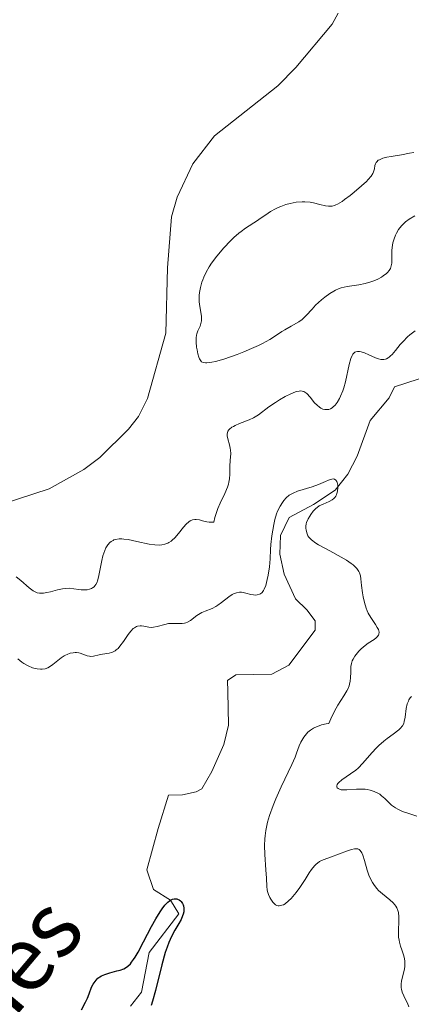
# Model space of a CAD drawing. Units: metres. Extents: x 628068 to 632577, y 4673688 to 4676740.
# Drawn here: x 629852 to 629900, y 4674651 to 4674772 of the extents above; entities that cross this region are included whole.
import ezdxf

# ---------------------------------------------------------------- set-up
doc = ezdxf.new("R2010")
doc.units = ezdxf.units.M
doc.header["$MEASUREMENT"] = 0
doc.linetypes.add('DGN Style 3', pattern=[75.75372, 54.1098, -21.64392])
for name, color, linetype, lineweight in [('Carátula', 7, 'Continuous', 0), ('Elementos auxiliares', 7, 'Continuous', 0), ('Entidades rústicas y varios', 7, 'Continuous', 0), ('Hidrografía', 7, 'Continuous', 0), ('Relieve y altimetría', 7, 'Continuous', 0), ('Textos de rotulación', 7, 'Continuous', 0)]:
    doc.layers.add(name, color=color, linetype=linetype, lineweight=lineweight)
doc.styles.add('Style-timesi', font='timesi.shx', dxfattribs={"bigfont": 'timesibig.shx'})

msp = doc.modelspace()

# ---------------------------------------------------------------- linework, layer by layer
at = {"layer": 'Carátula', "color": 7, "linetype": 'Continuous', "lineweight": 0}
msp.add_3dface([(628122.61, 4673687.67), (632576.84, 4673770.3), (632521.75, 4676739.8), (628067.52, 4676657.17)], dxfattribs=at)
at = {"layer": 'Elementos auxiliares', "color": 250, "linetype": 'Continuous', "lineweight": 0}
msp.add_3dface([(628980.13, 4674097.63), (632419.77, 4674161.44), (632376.26, 4676474.59), (628937.75, 4676410.74)], dxfattribs=at)
at = {"layer": 'Entidades rústicas y varios', "color": 92, "linetype": 'Continuous', "lineweight": 0}
msp.add_polyline3d([(629891.48, 4674773.18, 412.27), (629890.76, 4674771.85, 412.37), (629886.29, 4674766.51, 412.45), (629884.08, 4674764.25, 412.45), (629876.3, 4674758.12, 413.11), (629873.64, 4674754.69, 413.14), (629871.72, 4674750.59, 413.47), (629871, 4674748.18, 413.63), (629870.51, 4674741.88, 414.27), (629870.31, 4674733.88, 414.69), (629868.06, 4674725.84, 414.54), (629866.95, 4674723.61, 414.48), (629865.75, 4674722.06, 414.4), (629862.23, 4674718.59, 413.91), (629860.27, 4674717.1, 413.71), (629856, 4674714.74, 413.64), (629846.69, 4674711.68, 412.76)], dxfattribs=at)
at = {"layer": 'Hidrografía', "color": 142, "linetype": 'DGN Style 3', "lineweight": 13}
msp.add_polyline3d([(629866, 4674651.13, 397.97), (629867.33, 4674652.86, 398.21), (629868.27, 4674657.74, 399.07), (629871.93, 4674662.47, 399.64), (629870.88, 4674664.16, 399.4), (629868.82, 4674665.48, 399.4), (629867.99, 4674667.89, 399.79), (629869.37, 4674672.98, 400.36), (629870.66, 4674677.09, 400.36), (629872.36, 4674677.12, 400.6), (629874.06, 4674677.49, 400.83), (629874.73, 4674677.84, 401.07), (629875.99, 4674680, 401.07), (629877.44, 4674683.28, 401.16), (629878, 4674685.66, 401.31), (629877.93, 4674689.81, 402.27), (629877.91, 4674691.17, 402.27), (629878.92, 4674691.87, 402.5), (629883.34, 4674691.95, 402.74), (629885.42, 4674693.06, 402.74), (629888.64, 4674697.34, 403.05), (629888.67, 4674698.51, 403.22), (629887.63, 4674699.85, 403.22), (629886.25, 4674701.19, 403.46), (629884.83, 4674704.23, 403.7), (629884.31, 4674706.7, 403.93), (629884.41, 4674708.99, 404.17), (629885.48, 4674711.22, 404.55), (629888.43, 4674712.8, 404.65), (629891.12, 4674714.55, 405.13), (629892.67, 4674716.54, 405.28), (629893.82, 4674718.76, 405.35), (629895.4, 4674723.14, 405.13), (629897.73, 4674725.9, 406.08), (629898.39, 4674727.27, 406.79), (629902.79, 4674728.71, 407.27)], dxfattribs=at)
at = {"layer": 'Relieve y altimetría', "color": 36, "linetype": 'Continuous', "lineweight": 0, "flags": 128}
for points, elevation in [([(629900.75, 4674756.08), (629900.25, 4674755.98), (629899.23, 4674755.8), (629897.98, 4674755.59), (629897.43, 4674755.49), (629896.97, 4674755.37), (629896.78, 4674755.3), (629896.54, 4674755.19), (629896.4, 4674755.11), (629896.21, 4674754.94), (629896.14, 4674754.85), (629896.04, 4674754.66), (629895.98, 4674754.47), (629895.92, 4674754.07), (629895.82, 4674753.69), (629895.73, 4674753.49), (629895.51, 4674753.15), (629895.17, 4674752.74), (629894.94, 4674752.51), (629894.36, 4674751.97), (629893.44, 4674751.18), (629892.96, 4674750.79)], 415), ([(629892.96, 4674750.79), (629892.26, 4674750.28), (629891.95, 4674750.06), (629891.41, 4674749.73), (629891.17, 4674749.62), (629891.02, 4674749.56), (629890.74, 4674749.49), (629890.48, 4674749.46), (629890.3, 4674749.46), (629889.93, 4674749.51), (629889.21, 4674749.69), (629888.46, 4674749.88), (629888.05, 4674749.96), (629887.39, 4674750.02), (629887.04, 4674750.02), (629886.31, 4674749.96), (629885.57, 4674749.81), (629885.07, 4674749.67), (629884.44, 4674749.44), (629884.13, 4674749.31), (629883.8, 4674749.15), (629883.18, 4674748.8), (629882.61, 4674748.43), (629881.9, 4674747.94), (629881.56, 4674747.71), (629880.09, 4674746.76), (629879.56, 4674746.37), (629879.28, 4674746.14), (629878.68, 4674745.62), (629878.27, 4674745.22), (629877.44, 4674744.35), (629876.57, 4674743.33), (629875.92, 4674742.45), (629875.64, 4674742.01), (629875.27, 4674741.38), (629874.98, 4674740.74), (629874.85, 4674740.43), (629874.74, 4674740.12), (629874.57, 4674739.49), (629874.46, 4674738.88), (629874.42, 4674738.48), (629874.41, 4674738.21), (629874.42, 4674737.71), (629874.44, 4674737.43), (629874.53, 4674736.91), (629874.7, 4674735.97), (629874.72, 4674735.56), (629874.71, 4674735.38), (629874.64, 4674735.04), (629874.52, 4674734.73), (629874.26, 4674734.16), (629874.13, 4674733.8), (629874.09, 4674733.61), (629874.05, 4674733.3), (629874.04, 4674732.74), (629874.1, 4674732.13), (629874.15, 4674731.81), (629874.24, 4674731.33), (629874.37, 4674730.9), (629874.45, 4674730.72), (629874.61, 4674730.45), (629874.72, 4674730.35), (629874.92, 4674730.25), (629875.18, 4674730.2), (629875.35, 4674730.2), (629875.74, 4674730.24), (629875.98, 4674730.28), (629876.4, 4674730.38), (629877.43, 4674730.68), (629879.06, 4674731.24), (629879.91, 4674731.57), (629881.14, 4674732.09), (629881.7, 4674732.34), (629882.2, 4674732.6), (629883.07, 4674733.08), (629883.79, 4674733.53), (629884.58, 4674734.06), (629884.94, 4674734.29), (629885.71, 4674734.74), (629886.63, 4674735.26), (629887.04, 4674735.54), (629887.22, 4674735.69), (629887.56, 4674736.03), (629888.28, 4674736.82), (629888.71, 4674737.29), (629889.42, 4674737.96), (629889.82, 4674738.29), (629890.47, 4674738.76), (629890.93, 4674739.03), (629891.16, 4674739.15), (629891.51, 4674739.31), (629891.86, 4674739.43), (629892.57, 4674739.6), (629894.03, 4674739.81), (629894.8, 4674739.96), (629895.5, 4674740.16), (629895.84, 4674740.29), (629896.34, 4674740.51), (629896.81, 4674740.76), (629897.02, 4674740.9), (629897.39, 4674741.18)], 415), ([(629897.39, 4674741.18), (629897.55, 4674741.33), (629897.75, 4674741.56), (629897.89, 4674741.8), (629897.96, 4674741.97), (629898.04, 4674742.3), (629898.06, 4674742.48), (629898.07, 4674742.84), (629898.05, 4674743.63), (629898.06, 4674744.06), (629898.13, 4674744.67), (629898.19, 4674744.98), (629898.33, 4674745.46), (629898.51, 4674745.93), (629898.62, 4674746.16), (629898.88, 4674746.6), (629899.03, 4674746.81), (629899.28, 4674747.11), (629899.56, 4674747.38), (629899.76, 4674747.55), (629900.19, 4674747.86), (629900.89, 4674748.27)], 415), ([(629891.34, 4674725.34), (629891.64, 4674725.82), (629891.78, 4674726.1), (629892.06, 4674726.77), (629892.19, 4674727.14), (629892.39, 4674727.9), (629892.83, 4674730.02), (629893.04, 4674730.75), (629893.19, 4674731.1), (629893.29, 4674731.28), (629893.37, 4674731.37), (629893.53, 4674731.51), (629893.63, 4674731.57), (629893.85, 4674731.62), (629894.1, 4674731.61), (629894.29, 4674731.58), (629894.71, 4674731.43), (629895.26, 4674731.19), (629896.04, 4674730.84), (629896.41, 4674730.71), (629896.72, 4674730.63), (629896.87, 4674730.62), (629897.08, 4674730.62), (629897.3, 4674730.67), (629897.41, 4674730.71), (629897.63, 4674730.84), (629897.74, 4674730.92), (629897.92, 4674731.08), (629898.1, 4674731.26), (629898.5, 4674731.73), (629899.1, 4674732.46), (629899.44, 4674732.85), (629899.99, 4674733.41), (629900.29, 4674733.67), (629900.93, 4674734.17)], 410), ([(629862.24, 4674704.67), (629862.47, 4674705.9), (629862.61, 4674706.48), (629862.83, 4674707.16), (629862.97, 4674707.46), (629863.2, 4674707.83), (629863.47, 4674708.13), (629863.62, 4674708.26), (629863.84, 4674708.39), (629863.96, 4674708.44), (629864.15, 4674708.5), (629864.58, 4674708.57), (629864.91, 4674708.58), (629865.15, 4674708.56), (629865.69, 4674708.49), (629866.75, 4674708.27), (629868.27, 4674707.93), (629868.99, 4674707.84), (629869.56, 4674707.82), (629869.82, 4674707.84), (629870.2, 4674707.92), (629870.55, 4674708.05), (629870.71, 4674708.13), (629870.96, 4674708.29), (629871.12, 4674708.41), (629871.43, 4674708.7), (629871.89, 4674709.24), (629872.5, 4674710.03), (629872.82, 4674710.38), (629873.16, 4674710.67), (629873.33, 4674710.78), (629873.59, 4674710.9), (629873.87, 4674710.95), (629874.06, 4674710.95), (629874.45, 4674710.9), (629874.84, 4674710.8), (629875.37, 4674710.66), (629875.63, 4674710.62), (629875.89, 4674710.61), (629876.02, 4674710.61), (629876.21, 4674710.65), (629876.34, 4674711.22), (629876.45, 4674711.59), (629876.7, 4674712.29), (629876.98, 4674712.96), (629877.55, 4674714.16), (629877.88, 4674714.95), (629878, 4674715.3), (629878.06, 4674715.53), (629878.14, 4674715.95), (629878.19, 4674716.52), (629878.19, 4674717.52), (629878.23, 4674718.21), (629878.29, 4674719.08), (629878.27, 4674719.5), (629878.24, 4674719.71), (629878.15, 4674720.13), (629877.94, 4674720.89), (629877.87, 4674721.23), (629877.86, 4674721.5), (629877.88, 4674721.63), (629877.95, 4674721.8), (629878.05, 4674721.97), (629878.12, 4674722.05), (629878.42, 4674722.29), (629878.61, 4674722.4), (629878.84, 4674722.52), (629879.37, 4674722.75), (629880.55, 4674723.22), (629881.07, 4674723.46), (629881.3, 4674723.59), (629881.7, 4674723.84), (629882.95, 4674724.79), (629883.79, 4674725.36), (629884.26, 4674725.65), (629884.98, 4674726.06), (629885.65, 4674726.41), (629885.96, 4674726.54), (629886.23, 4674726.64), (629886.39, 4674726.69), (629886.68, 4674726.75), (629886.81, 4674726.76), (629887.05, 4674726.75), (629887.25, 4674726.69), (629887.38, 4674726.62), (629887.62, 4674726.44), (629888.02, 4674726.01), (629888.59, 4674725.32), (629888.9, 4674725), (629889.2, 4674724.76), (629889.35, 4674724.66), (629889.59, 4674724.54), (629889.84, 4674724.47), (629889.96, 4674724.46), (629890.21, 4674724.47), (629890.34, 4674724.5), (629890.53, 4674724.57), (629890.72, 4674724.69), (629890.85, 4674724.79), (629891.1, 4674725.03), (629891.34, 4674725.34)], 410), ([(629877.16, 4674700.74), (629878.04, 4674701.44), (629878.45, 4674701.72), (629878.64, 4674701.82), (629879.01, 4674701.96), (629879.38, 4674702.01), (629879.63, 4674702.01), (629879.8, 4674701.99), (629880.16, 4674701.91), (629880.77, 4674701.75), (629881.08, 4674701.69), (629881.38, 4674701.67), (629881.53, 4674701.68), (629881.81, 4674701.76), (629881.95, 4674701.84), (629882.13, 4674702), (629882.3, 4674702.23), (629882.4, 4674702.41), (629882.58, 4674702.83), (629882.78, 4674703.58), (629882.89, 4674704.12), (629883.03, 4674705.15), (629883.11, 4674706.12), (629883.16, 4674707.26), (629883.2, 4674707.88), (629883.33, 4674708.93), (629883.58, 4674710.35), (629883.71, 4674710.96), (629883.9, 4674711.64), (629884.04, 4674711.98), (629884.36, 4674712.59), (629884.63, 4674713.04), (629884.8, 4674713.28), (629885.1, 4674713.62), (629885.48, 4674713.94), (629885.7, 4674714.08), (629885.95, 4674714.21), (629886.5, 4674714.43), (629888.29, 4674714.96), (629889.07, 4674715.26), (629889.94, 4674715.64), (629890.29, 4674715.79), (629890.7, 4674715.92), (629890.87, 4674715.94), (629891.02, 4674715.92), (629891.2, 4674715.81), (629891.32, 4674715.62), (629891.37, 4674715.49), (629891.43, 4674715.16), (629891.44, 4674714.88), (629891.4, 4674714.43), (629891.33, 4674714.15), (629891.28, 4674714.01), (629891.18, 4674713.82), (629891.05, 4674713.66), (629890.96, 4674713.56), (629890.75, 4674713.39), (629890.38, 4674713.18), (629889.64, 4674712.86), (629889.16, 4674712.62), (629888.89, 4674712.43), (629888.73, 4674712.29), (629888.41, 4674711.97), (629888.12, 4674711.59), (629887.98, 4674711.38), (629887.8, 4674711.06), (629887.6, 4674710.58), (629887.56, 4674710.43), (629887.52, 4674710.14), (629887.52, 4674709.86), (629887.54, 4674709.69), (629887.62, 4674709.33), (629887.7, 4674709.09), (629887.77, 4674708.97), (629887.89, 4674708.77), (629888.21, 4674708.44), (629888.72, 4674708.06), (629889.06, 4674707.84), (629890.44, 4674707.09), (629891.84, 4674706.33), (629892.49, 4674705.94), (629893.06, 4674705.56), (629893.3, 4674705.37), (629893.6, 4674705.1), (629893.76, 4674704.92), (629894, 4674704.56), (629894.09, 4674704.39), (629894.2, 4674704.03), (629894.27, 4674703.66), (629894.34, 4674702.86), (629894.45, 4674701.94), (629894.53, 4674701.47), (629894.7, 4674700.75), (629894.91, 4674700.06), (629895.04, 4674699.74), (629895.17, 4674699.45), (629895.47, 4674698.91), (629896.04, 4674698.05), (629896.27, 4674697.7), (629896.41, 4674697.42), (629896.45, 4674697.29)], 405), ([(629851.97, 4674703.93), (629852.54, 4674703.45), (629853.55, 4674702.54), (629853.87, 4674702.3), (629854.04, 4674702.19), (629854.37, 4674702.02), (629854.54, 4674701.96), (629854.82, 4674701.91), (629855.11, 4674701.89), (629855.31, 4674701.9), (629855.73, 4674701.97), (629856.16, 4674702.07), (629857.03, 4674702.31), (629857.66, 4674702.45), (629857.96, 4674702.49), (629858.52, 4674702.5), (629859.04, 4674702.45), (629859.65, 4674702.36), (629859.93, 4674702.33), (629860.43, 4674702.3), (629860.65, 4674702.32), (629860.95, 4674702.38), (629861.22, 4674702.48), (629861.34, 4674702.55), (629861.52, 4674702.7), (629861.61, 4674702.79), (629861.72, 4674702.95), (629861.88, 4674703.25), (629861.95, 4674703.43), (629862.07, 4674703.86), (629862.24, 4674704.67)], 410), ([(629852.17, 4674693.85), (629852.64, 4674693.43), (629852.89, 4674693.25), (629853.42, 4674692.96), (629853.95, 4674692.74), (629854.3, 4674692.65), (629854.52, 4674692.6), (629854.93, 4674692.56), (629855.14, 4674692.56), (629855.51, 4674692.62), (629855.84, 4674692.74), (629856.05, 4674692.85), (629856.46, 4674693.13), (629857.47, 4674693.94), (629857.83, 4674694.18), (629858.02, 4674694.29), (629858.2, 4674694.37), (629858.58, 4674694.51), (629858.96, 4674694.58), (629859.2, 4674694.6), (629859.36, 4674694.6), (629859.66, 4674694.56), (629859.82, 4674694.52), (629860.12, 4674694.41), (629860.68, 4674694.19), (629860.97, 4674694.14), (629861.12, 4674694.13), (629861.44, 4674694.17), (629862.14, 4674694.34), (629862.53, 4674694.41), (629863.36, 4674694.52), (629863.65, 4674694.6), (629863.79, 4674694.66), (629864.09, 4674694.82), (629864.24, 4674694.92), (629864.46, 4674695.12), (629864.68, 4674695.37), (629865.13, 4674695.97), (629865.72, 4674696.84), (629866.02, 4674697.22), (629866.33, 4674697.54), (629866.48, 4674697.66), (629866.71, 4674697.79), (629866.86, 4674697.85), (629867.16, 4674697.89), (629867.32, 4674697.89), (629867.63, 4674697.85), (629868.25, 4674697.74), (629868.56, 4674697.7), (629868.79, 4674697.71), (629869.25, 4674697.8), (629870.19, 4674698.07), (629870.67, 4674698.17), (629870.91, 4674698.19), (629871.39, 4674698.19), (629872.02, 4674698.17), (629872.33, 4674698.18), (629872.63, 4674698.22), (629872.77, 4674698.26), (629872.98, 4674698.34), (629873.37, 4674698.56), (629874.14, 4674699.14), (629874.52, 4674699.4), (629874.73, 4674699.51), (629875.15, 4674699.69), (629876.03, 4674700.03), (629876.48, 4674700.26), (629876.71, 4674700.41), (629877.16, 4674700.74)], 405), ([(629896.45, 4674697.29), (629896.49, 4674697.11), (629896.47, 4674696.86), (629896.43, 4674696.74), (629896.27, 4674696.52), (629896.16, 4674696.41), (629895.88, 4674696.19), (629895.17, 4674695.74), (629894.81, 4674695.48), (629894.31, 4674695.06), (629894.01, 4674694.76), (629893.84, 4674694.56), (629893.53, 4674694.16), (629893.3, 4674693.77), (629893.21, 4674693.58), (629893.11, 4674693.26), (629893.05, 4674692.89), (629893.03, 4674692.68), (629893.03, 4674692.21), (629893.01, 4674691.48), (629892.96, 4674691.09), (629892.88, 4674690.7), (629892.83, 4674690.5), (629892.71, 4674690.2), (629892.56, 4674689.9), (629892.16, 4674689.27), (629891.45, 4674688.14), (629891.03, 4674687.38), (629890.58, 4674686.45), (629890.34, 4674685.9), (629890.02, 4674685.85), (629889.43, 4674685.71), (629888.92, 4674685.53), (629888.62, 4674685.4), (629888.43, 4674685.3), (629888.1, 4674685.08), (629887.77, 4674684.82), (629887.58, 4674684.63), (629887.26, 4674684.22), (629887.12, 4674684.01), (629886.89, 4674683.57), (629886.7, 4674683.12), (629886.37, 4674682.23), (629886.19, 4674681.76), (629885.8, 4674680.86), (629884.47, 4674678.09), (629883.81, 4674676.61), (629883.49, 4674675.82), (629883.06, 4674674.58), (629882.82, 4674673.75), (629882.72, 4674673.33), (629882.6, 4674672.71), (629882.52, 4674672.09), (629882.48, 4674671.69), (629882.44, 4674670.9), (629882.46, 4674669.79), (629882.6, 4674667.91), (629882.66, 4674666.87), (629882.72, 4674665.86), (629882.78, 4674665.44), (629882.82, 4674665.24), (629882.94, 4674664.86), (629883.09, 4674664.5), (629883.2, 4674664.28), (629883.47, 4674663.9), (629883.67, 4674663.7), (629883.77, 4674663.61), (629883.94, 4674663.52), (629884.13, 4674663.47), (629884.23, 4674663.46), (629884.45, 4674663.49), (629884.57, 4674663.53), (629884.76, 4674663.61), (629884.96, 4674663.73), (629885.4, 4674664.08), (629885.71, 4674664.38), (629885.91, 4674664.6), (629886.33, 4674665.1), (629886.79, 4674665.71), (629887.41, 4674666.7), (629887.93, 4674667.54), (629888.19, 4674667.92), (629888.58, 4674668.4), (629888.78, 4674668.59), (629888.92, 4674668.71), (629889.2, 4674668.9), (629889.65, 4674669.12), (629890.66, 4674669.48), (629891.51, 4674669.8), (629892.63, 4674670.22), (629893.12, 4674670.39), (629893.49, 4674670.48), (629893.65, 4674670.49), (629893.87, 4674670.47), (629894.06, 4674670.39), (629894.15, 4674670.32), (629894.31, 4674670.11), (629894.39, 4674669.97), (629894.5, 4674669.71), (629894.71, 4674669.02), (629895.04, 4674667.86)], 405), ([(629900.48, 4674689.22), (629900.31, 4674689.02), (629900.17, 4674688.79), (629900.09, 4674688.63), (629899.96, 4674688.28), (629899.83, 4674687.72), (629899.68, 4674686.68), (629899.59, 4674686.13), (629899.52, 4674685.9), (629899.36, 4674685.58), (629899.1, 4674685.27), (629898.93, 4674685.11), (629898.24, 4674684.58), (629897.48, 4674684.03), (629897.07, 4674683.71), (629896.47, 4674683.18), (629896.18, 4674682.89), (629895.62, 4674682.26), (629894.51, 4674680.99), (629893.93, 4674680.4), (629893.63, 4674680.14), (629893.01, 4674679.68), (629891.92, 4674678.94), (629891.55, 4674678.63), (629891.42, 4674678.49), (629891.36, 4674678.39), (629891.3, 4674678.22), (629891.31, 4674678.07), (629891.36, 4674677.98), (629891.46, 4674677.88), (629891.73, 4674677.76), (629891.86, 4674677.74), (629892.06, 4674677.71), (629892.56, 4674677.72), (629893.71, 4674677.79), (629894.31, 4674677.81), (629894.81, 4674677.79), (629895.05, 4674677.76), (629895.4, 4674677.7), (629895.9, 4674677.54), (629896.36, 4674677.32), (629896.57, 4674677.18), (629896.78, 4674677.01), (629897.19, 4674676.65), (629897.74, 4674676.12), (629898.03, 4674675.86), (629898.53, 4674675.5), (629898.8, 4674675.34), (629899.39, 4674675.08), (629900.01, 4674674.86), (629901.15, 4674674.51)], 410), ([(629895.04, 4674667.86), (629895.26, 4674667.24), (629895.52, 4674666.64), (629895.67, 4674666.35), (629895.93, 4674665.95), (629896.22, 4674665.59), (629896.44, 4674665.36), (629896.9, 4674664.95), (629897.82, 4674664.21), (629898.22, 4674663.84), (629898.45, 4674663.58), (629898.55, 4674663.44), (629898.68, 4674663.23), (629898.81, 4674662.88), (629898.87, 4674662.63), (629898.94, 4674662.11), (629898.94, 4674661.57), (629898.89, 4674660.44), (629898.89, 4674659.89), (629898.9, 4674659.62), (629898.96, 4674659.24), (629899.01, 4674658.99), (629899.14, 4674658.51), (629899.29, 4674658.05), (629899.48, 4674657.45), (629899.56, 4674657.16), (629899.65, 4674656.72), (629899.67, 4674656.5), (629899.66, 4674656.17), (629899.64, 4674655.95), (629899.57, 4674655.51), (629899.27, 4674654.23), (629899.22, 4674653.84), (629899.21, 4674653.65), (629899.22, 4674653.38), (629899.25, 4674653.21), (629899.34, 4674652.87), (629899.53, 4674652.4), (629899.84, 4674651.81), (629899.97, 4674651.51), (629900.14, 4674651.06)], 405)]:
    msp.add_lwpolyline(points, dxfattribs=dict(at, elevation=elevation))
at = {"layer": 'Relieve y altimetría', "color": 36, "linetype": 'Continuous', "lineweight": 30, "elevation": 400, "flags": 128}
msp.add_lwpolyline([(629859.96, 4674650.69), (629860.45, 4674651.61), (629860.69, 4674652.11), (629860.91, 4674652.67), (629861.22, 4674653.46), (629861.41, 4674653.83), (629861.63, 4674654.18), (629861.76, 4674654.34), (629861.98, 4674654.56), (629862.24, 4674654.74), (629862.42, 4674654.85), (629862.82, 4674655.03), (629863.47, 4674655.24), (629864.32, 4674655.46), (629864.71, 4674655.57), (629865.17, 4674655.74), (629865.38, 4674655.84), (629865.68, 4674656.06), (629865.98, 4674656.35), (629866.13, 4674656.54), (629866.37, 4674656.87), (629866.55, 4674657.14), (629866.92, 4674657.78), (629867.58, 4674659.03), (629868.58, 4674660.94), (629869.1, 4674661.88), (629869.61, 4674662.72), (629869.86, 4674663.09), (629870.22, 4674663.56), (629870.56, 4674663.91), (629870.77, 4674664.08), (629870.91, 4674664.17), (629871.16, 4674664.29), (629871.35, 4674664.33), (629871.46, 4674664.34), (629871.67, 4674664.32), (629871.77, 4674664.29), (629871.95, 4674664.2), (629872.11, 4674664.08), (629872.2, 4674663.99), (629872.35, 4674663.77), (629872.45, 4674663.58), (629872.49, 4674663.45), (629872.55, 4674663.17), (629872.55, 4674663.03), (629872.53, 4674662.74), (629872.46, 4674662.44), (629872.39, 4674662.23), (629872.2, 4674661.8), (629871.9, 4674661.29), (629871.41, 4674660.47), (629871.13, 4674659.95), (629870.85, 4674659.33), (629870.7, 4674658.98), (629870.48, 4674658.38), (629870.26, 4674657.72), (629869.84, 4674656.21), (629869.04, 4674653.07), (629868.68, 4674651.75), (629868.51, 4674651.22)], dxfattribs=at)

# ---------------------------------------------------------------- texts
at = {"layer": 'Textos de rotulación', "color": 142, "linetype": 'Continuous', "lineweight": 0, "style": 'Style-timesi'}
msp.add_text('Cambrones', height=8, rotation=49.9001, dxfattribs=at).set_placement((629822.96, 4674615.46, 394.03))

doc.saveas('drawing.dxf')
